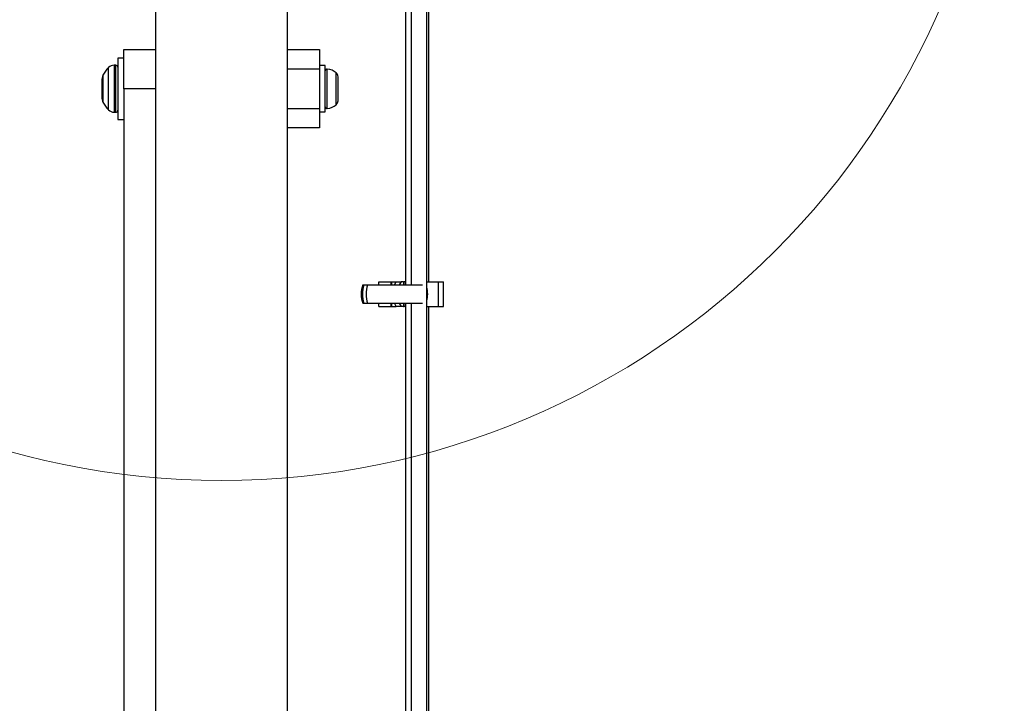
# Model space of a CAD drawing. Units: millimetres. Extents: x 10260 to 31976, y 29872 to 45094.
# Drawn here: x 12317 to 12568, y 41226 to 41400 of the extents above; entities that cross this region are included whole.
import ezdxf

# ---------------------------------------------------------------- set-up
doc = ezdxf.new("R2010")
doc.units = ezdxf.units.MM
doc.header["$LTSCALE"] = 200
doc.layers.add('OTWORY_MONTAŻOWE', color=1, linetype='Continuous')

msp = doc.modelspace()

# ---------------------------------------------------------------- linework, layer by layer
at = {"color": 7, "linetype": 'Continuous', "lineweight": 25}
for p, q in [((12415.2, 41478.75), (12415.2, 41332.68)), ((12416.65, 41478.75), (12416.65, 41332.68)), ((12420.65, 38986.75), (12420.65, 41478.75)), ((12421.2, 41333.48), (12421.2, 41478.06)), ((12351.35, 41405.7), (12351.35, 39059.8)), ((12385.05, 39059.8), (12385.05, 41405.7)), ((12343.2, 41392.75), (12351.35, 41392.75)), ((12343.2, 41382.75), (12343.2, 41392.75)), ((12385.05, 41392.75), (12393.2, 41392.75)), ((12393.2, 41392.75), (12393.2, 41387.75)), ((12343.2, 41390.6), (12341.7, 41390.6)), ((12341.7, 41390.6), (12341.7, 41379.74)), ((12341.2, 41388.75), (12340.76, 41388.75)), ((12394.7, 41388.65), (12393.2, 41388.65)), ((12393.2, 41387.75), (12393.2, 41377.75)), ((12394.7, 41382.75), (12394.7, 41388.65)), ((12337.7, 41380.21), (12337.7, 41385.28)), ((12398, 41384.28), (12398, 41385.82)), ((12398, 41381.21), (12398, 41384.28)), ((12343.2, 41382.75), (12343.2, 40807.75)), ((12394.7, 41376.85), (12394.7, 41382.75)), ((12341.7, 41379.74), (12341.7, 41374.9)), ((12398, 41379.67), (12398, 41381.21)), ((12340.76, 41376.75), (12341.2, 41376.75)), ((12393.2, 41377.75), (12393.2, 41372.75)), ((12393.2, 41376.85), (12394.7, 41376.85)), ((12341.7, 41374.9), (12343.2, 41374.9)), ((12393.2, 41372.75), (12385.05, 41372.75)), ((12404.28, 41332.68), (12404.56, 41332.68)), ((12404.56, 41332.68), (12405.51, 41332.68)), ((12405.51, 41332.68), (12419.56, 41332.68)), ((12408.36, 41332.68), (12408.36, 41333.48)), ((12408.36, 41333.48), (12411.45, 41333.48)), ((12411.45, 41333.48), (12411.45, 41332.68)), ((12411.45, 41333.48), (12411.71, 41333.48)), ((12411.71, 41333.48), (12412.86, 41333.48)), ((12412.36, 41332.68), (12412.86, 41333.48)), ((12412.86, 41333.48), (12414.06, 41333.48)), ((12414.06, 41333.48), (12413.56, 41332.68)), ((12414.72, 41333.48), (12414.06, 41333.48)), ((12414.72, 41333.48), (12414.86, 41333.48)), ((12414.86, 41332.68), (12414.86, 41333.48)), ((12415.2, 41333.48), (12414.86, 41333.48)), ((12420.65, 41333.48), (12423.67, 41333.48)), ((12423.67, 41327.18), (12423.67, 41333.48)), ((12423.67, 41333.48), (12424.95, 41333.48)), ((12424.95, 41327.18), (12424.95, 41333.48)), ((12404.28, 41327.98), (12404.56, 41327.98)), ((12404.56, 41327.98), (12405.51, 41327.98)), ((12405.51, 41327.98), (12419.56, 41327.98)), ((12408.36, 41327.18), (12408.36, 41327.98)), ((12408.36, 41327.18), (12411.45, 41327.18)), ((12411.45, 41327.98), (12411.45, 41327.18)), ((12411.45, 41327.18), (12411.71, 41327.18)), ((12411.71, 41327.18), (12412.86, 41327.18)), ((12412.86, 41327.18), (12412.36, 41327.98)), ((12414.06, 41327.18), (12412.86, 41327.18)), ((12413.56, 41327.98), (12414.06, 41327.18)), ((12414.72, 41327.18), (12414.06, 41327.18)), ((12414.72, 41327.18), (12414.86, 41327.18)), ((12414.86, 41327.18), (12414.86, 41327.98)), ((12415.2, 41327.18), (12414.86, 41327.18)), ((12415.2, 41327.98), (12415.2, 41181.79)), ((12416.65, 41327.98), (12416.65, 41181.79)), ((12420.65, 41327.18), (12423.67, 41327.18)), ((12421.2, 41182.59), (12421.2, 41327.18)), ((12423.67, 41327.18), (12424.95, 41327.18))]:
    msp.add_line(p, q, dxfattribs=at)
at = {"color": 1, "linetype": 'Continuous', "lineweight": 25}
for p, q in [((12339.35, 41380.67), (12339.35, 41388.16)), ((12340.76, 41388.75), (12340.76, 41380.45)), ((12341.2, 41380.45), (12341.2, 41388.75)), ((12393.2, 41387.75), (12385.05, 41387.75)), ((12395.23, 41377.7), (12395.23, 41387.79)), ((12397.5, 41378.68), (12397.5, 41386.81)), ((12337.91, 41386.18), (12337.91, 41381.43)), ((12351.35, 41382.75), (12343.2, 41382.75)), ((12337.91, 41381.43), (12337.91, 41379.31)), ((12339.35, 41377.33), (12339.35, 41380.67)), ((12340.76, 41380.45), (12340.76, 41376.75)), ((12341.2, 41376.75), (12341.2, 41380.45)), ((12385.05, 41377.75), (12393.2, 41377.75)), ((12411.71, 41332.68), (12411.71, 41333.48)), ((12414.72, 41333.48), (12414.72, 41332.68)), ((12411.71, 41327.18), (12411.71, 41327.98)), ((12414.72, 41327.98), (12414.72, 41327.18))]:
    msp.add_line(p, q, dxfattribs=at)
at = {"color": 7, "linetype": 'Continuous', "lineweight": 25}
for centre, radius, start, end in [((12344.76, 41382.75), 7.66, 135.0004, 153.3719), ((12340.76, 41386.75), 2, 90, 135.0004), ((12341.2, 41388.25), 0.5, 0, 90), ((12395.17, 41387.32), 0.471, 83.0719, 180), ((12394.7, 41383.44), 4.38, 50.2626, 83.0719), ((12396.61, 41385.74), 1.39, 3.4161, 50.2626), ((12339.7, 41385.28), 2, 153.3719, 180), ((12339.7, 41380.21), 2, 180, 206.6281), ((12344.76, 41382.75), 7.66, 206.6281, 224.9996), ((12396.61, 41379.75), 1.39, 309.7374, 356.5839), ((12340.76, 41378.75), 2, 224.9996, 270), ((12341.2, 41377.25), 0.5, 270, 0), ((12395.17, 41378.17), 0.471, 180, 276.9281), ((12394.7, 41382.05), 4.38, 276.9281, 309.7374), ((12410.98, 41330.33), 7.1, 160.6802, 199.3198), ((12411.56, 41330.33), 7.38, 161.4381, 198.5619), ((12412.22, 41330.33), 7.1, 160.6802, 199.3198), ((12413.75, 41330.33), 7.12, 345.7822, 14.2178)]:
    msp.add_arc(centre, radius, start, end, dxfattribs=at)
at = {"layer": 'OTWORY_MONTAŻOWE', "lineweight": 18}
msp.add_circle((12368.2, 41482.75), 200, dxfattribs=at)

doc.saveas('drawing.dxf')
